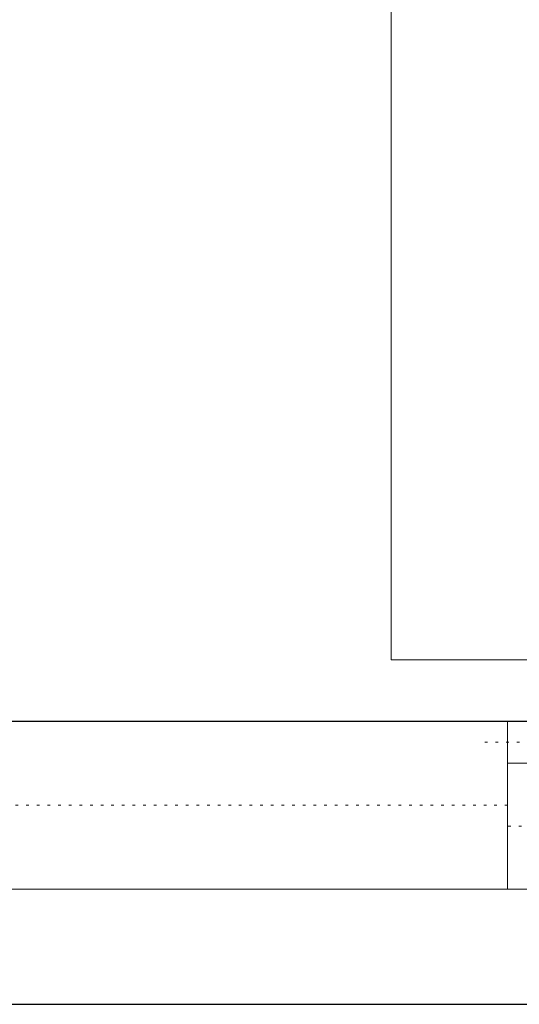
# Model space of a CAD drawing. Units: millimetres. Extents: x 0 to 841, y 0 to 594.
# Drawn here: x 461 to 540, y 0 to 157 of the extents above; entities that cross this region are included whole.
import ezdxf

# ---------------------------------------------------------------- set-up
doc = ezdxf.new("R2010")
doc.units = ezdxf.units.MM
doc.header["$MEASUREMENT"] = 0
doc.linetypes.add('JWW_HOJO', pattern=[1.693333, -1.27, 0.423333])
doc.layers.add('0-A01-枠A', color=4, linetype='Continuous')
doc.layers.add('4-F', color=222, linetype='Continuous', plot=False)
doc.layers.add('A-C01-補助線(非印刷)', color=222, linetype='Continuous', plot=False)

msp = doc.modelspace()

# ---------------------------------------------------------------- linework, layer by layer
at = {"layer": '0-A01-枠A', "linetype": 'Continuous', "lineweight": 5}
for p, q in [((19.83, 45), (763.76, 45)), ((538.49, 45), (538.49, 18.33)), ((538.49, 38.33), (625.37, 38.33)), ((19.83, 18.33), (766.49, 18.33))]:
    msp.add_line(p, q, dxfattribs=at)
at = {"layer": '4-F', "color": 7, "linetype": 'JWW_HOJO', "lineweight": 5}
msp.add_lwpolyline([(0, 0), (841, 0), (841, 594), (0, 594)], close=True, dxfattribs=at)
at = {"layer": 'A-C01-補助線(非印刷)', "linetype": 'JWW_HOJO', "lineweight": 5}
for p, q in [((534.88, 41.67), (636.34, 41.67)), ((538.49, 31.67), (349.47, 31.67)), ((625.37, 28.33), (538.49, 28.33))]:
    msp.add_line(p, q, dxfattribs=at)
at = {"layer": 'A-C01-補助線(非印刷)', "linetype": 'Continuous'}
msp.add_lwpolyline([(0, 0), (841, 0), (841, 594), (0, 594), (0, 0)], dxfattribs=at)
at = {"layer": 'A-C01-補助線(非印刷)'}
msp.add_lwpolyline([(19.83, 575.67), (821.17, 575.67), (821.17, 45), (19.83, 45)], close=True, dxfattribs=at)
at = {"layer": 'A-C01-補助線(非印刷)', "linetype": 'Continuous', "lineweight": 5}
msp.add_lwpolyline([(519.94, 54.8), (781.56, 54.8), (781.56, 257.61), (519.94, 257.61), (519.94, 54.8)], dxfattribs=at)

doc.saveas('drawing.dxf')
